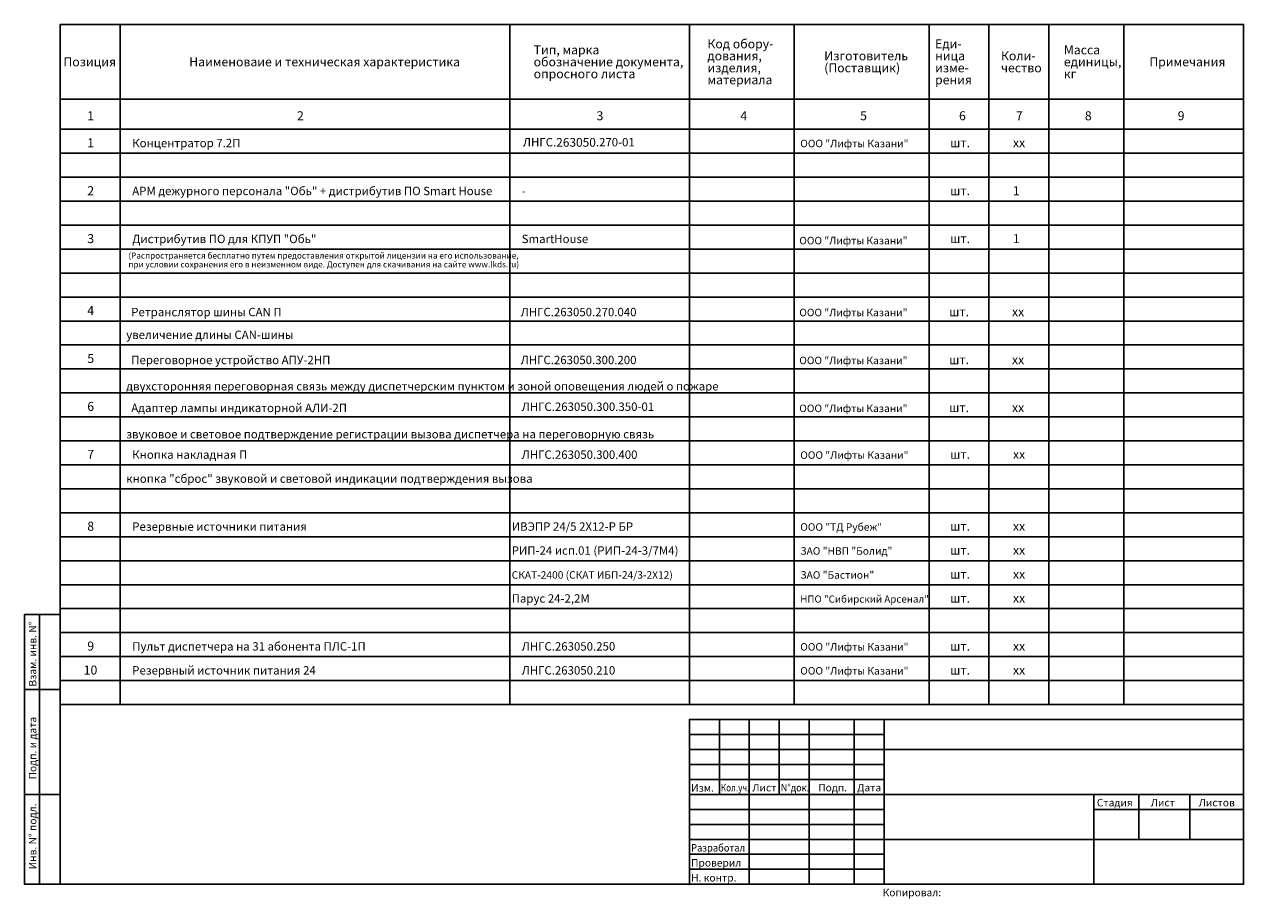
# Model space of a CAD drawing. Units: millimetres. Extents: x 97271 to 101597, y 235755 to 237971.
# Drawn here: x 98135 to 98542, y 237271 to 237562 of the extents above; entities that cross this region are included whole.
import ezdxf
from ezdxf.enums import TextEntityAlignment as Align

# ---------------------------------------------------------------- set-up
doc = ezdxf.new("R2010")
doc.units = ezdxf.units.MM
doc.styles.add('ARIAL', font='arial.ttf')
doc.styles.get("Standard").update_dxf_attribs({"font": 'isocpeui.ttf'})

msp = doc.modelspace()

# ---------------------------------------------------------------- linework, layer by layer
for p, q in [((98146.68431, 237365.48365), (98134.68431, 237365.48365)), ((98139.68431, 237365.48365), (98139.68431, 237275.48365)), ((98146.68431, 237340.48365), (98134.68431, 237340.48365)), ((98386.68431, 237330.48365), (98386.68431, 237305.48365)), ((98421.68431, 237330.48365), (98541.68431, 237330.48365)), ((98421.68431, 237315.48365), (98421.68431, 237330.48365)), ((98541.68431, 237330.48365), (98541.68431, 237315.48365)), ((98356.68431, 237325.48365), (98421.68431, 237325.48365)), ((98356.68431, 237320.48365), (98421.68431, 237320.48365)), ((98541.68431, 237320.48365), (98421.68431, 237320.48365)), ((98356.68431, 237315.48365), (98421.68431, 237315.48365)), ((98146.68431, 237305.48365), (98134.68431, 237305.48365)), ((98491.68431, 237295.48365), (98491.68431, 237305.48365)), ((98506.68431, 237305.48365), (98506.68431, 237290.48365)), ((98523.68431, 237290.48365), (98523.68431, 237305.48365)), ((98356.68431, 237300.48365), (98421.68431, 237300.48365)), ((98356.68431, 237295.48365), (98421.68431, 237295.48365)), ((98491.68431, 237295.48365), (98491.68431, 237290.48365)), ((98541.68431, 237295.48365), (98541.68431, 237290.48365)), ((98356.68431, 237290.48365), (98421.68431, 237290.48365)), ((98491.68431, 237290.48365), (98511.68431, 237290.48365)), ((98541.68431, 237290.48365), (98511.68431, 237290.48365)), ((98356.68431, 237285.48365), (98421.68431, 237285.48365)), ((98356.68431, 237280.48365), (98421.68431, 237280.48365))]:
    msp.add_line(p, q)
for points in [[(98146.68431, 237275.48365), (98541.68431, 237275.48365), (98541.68431, 237562.48365), (98146.68431, 237562.48365)], [(98146.68431, 237275.48365), (98134.68431, 237275.48365), (98134.68431, 237365.48365), (98146.68431, 237365.48365)], [(98356.68431, 237305.48365), (98366.68431, 237305.48365), (98366.68431, 237330.48365), (98356.68431, 237330.48365)], [(98356.68431, 237275.48365), (98541.68431, 237275.48365), (98541.68431, 237330.48365), (98356.68431, 237330.48365)], [(98376.68431, 237275.48365), (98396.68431, 237275.48365), (98396.68431, 237330.48365), (98376.68431, 237330.48365)], [(98411.68431, 237275.48365), (98421.68431, 237275.48365), (98421.68431, 237330.48365), (98411.68431, 237330.48365)], [(98356.68431, 237305.48365), (98421.68431, 237305.48365), (98421.68431, 237310.48365), (98356.68431, 237310.48365)], [(98421.68431, 237275.48365), (98491.68431, 237275.48365), (98491.68431, 237290.48365), (98421.68431, 237290.48365)]]:
    msp.add_lwpolyline(points, close=True)
for points in [[(98166.68431, 237562.48365), (98166.68431, 237335.48365)], [(98296.68431, 237562.48365), (98296.68431, 237335.48365)], [(98356.68431, 237562.48365), (98356.68431, 237335.48365)], [(98391.68431, 237562.48365), (98391.68431, 237335.48365)], [(98436.68431, 237562.48365), (98436.68431, 237335.48365)], [(98456.68431, 237562.48365), (98456.68431, 237335.48365)], [(98476.68431, 237562.48365), (98476.68431, 237335.48365)], [(98501.68431, 237562.48365), (98501.68431, 237335.48365)], [(98146.68431, 237537.48365), (98541.68431, 237537.48365)], [(98146.68431, 237527.48365), (98541.68431, 237527.48365)], [(98146.68431, 237519.48365), (98541.68431, 237519.48365)], [(98146.68431, 237511.48365), (98541.68431, 237511.48365)], [(98146.68431, 237503.48365), (98541.68431, 237503.48365)], [(98146.68431, 237495.48365), (98541.68431, 237495.48365)], [(98146.68431, 237487.48365), (98541.68431, 237487.48365)], [(98146.68431, 237479.48365), (98541.68431, 237479.48365)], [(98146.68431, 237471.48365), (98541.68431, 237471.48365)], [(98146.68431, 237463.48365), (98541.68431, 237463.48365)], [(98146.68431, 237455.48365), (98541.68431, 237455.48365)], [(98146.68431, 237447.48365), (98541.68431, 237447.48365)], [(98146.68431, 237439.48365), (98541.68431, 237439.48365)], [(98146.68431, 237431.48365), (98541.68431, 237431.48365)], [(98146.68431, 237423.48365), (98541.68431, 237423.48365)], [(98146.68431, 237415.48365), (98541.68431, 237415.48365)], [(98146.68431, 237407.48365), (98541.68431, 237407.48365)], [(98146.68431, 237399.48365), (98541.68431, 237399.48365)], [(98146.68431, 237391.48365), (98541.68431, 237391.48365)], [(98146.68431, 237383.48365), (98541.68431, 237383.48365)], [(98146.68431, 237375.48365), (98541.68431, 237375.48365)], [(98146.68431, 237367.48365), (98541.68431, 237367.48365)], [(98146.68431, 237359.48365), (98541.68431, 237359.48365)], [(98146.68431, 237351.48365), (98541.68431, 237351.48365)], [(98146.68431, 237343.48365), (98541.68431, 237343.48365)], [(98146.68431, 237335.48365), (98541.68431, 237335.48365)], [(98421.68431, 237305.48365), (98541.68431, 237305.48365)], [(98491.68431, 237300.48365), (98541.68431, 237300.48365)]]:
    msp.add_lwpolyline(points)
msp.add_point((98356.68431, 237275.48365))

# ---------------------------------------------------------------- texts
at = {"style": 'ARIAL'}
for s, height, p in [('Код обору-', 3, (98362.68431, 237554.48365)), ('Тип, марка', 3, (98304.68431, 237552.48365)), ('Еди-', 3, (98438.68431, 237554.48365)), ('Масса', 3, (98481.68431, 237552.48365)), ('Позиция', 3, (98147.72072, 237548.48365)), ('Наименоваие и техническая характеристика', 3, (98189.72072, 237548.48365)), ('обозначение документа,', 3, (98304.68431, 237548.48365)), ('дования,', 3, (98362.68431, 237550.48365)), ('(Поставщик)', 3, (98401.68431, 237546.48365)), ('Изготовитель', 3, (98401.68431, 237550.48365)), ('ница', 3, (98438.68431, 237550.48365)), ('Коли-', 3, (98460.68431, 237550.48365)), ('единицы,', 3, (98481.68431, 237548.48365)), ('Примечания', 3, (98510.22072, 237548.48365)), ('опросного листа', 3, (98304.68431, 237544.48365)), ('изделия,', 3, (98362.68431, 237546.48365)), ('изме-', 3, (98438.68431, 237546.48365)), ('чество', 3, (98460.68431, 237546.48365)), ('кг', 3, (98481.68431, 237544.48365)), ('материала', 3, (98362.68431, 237542.48365)), ('рения', 3, (98438.68431, 237542.48365)), ('1', 3, (98155.68431, 237530.48365)), ('2', 3, (98225.68431, 237530.48365)), ('3', 3, (98325.68431, 237530.48365)), ('4', 3, (98373.68431, 237530.48365)), ('5', 3, (98413.68431, 237530.48365)), ('6', 3, (98446.68431, 237530.48365)), ('7', 3, (98465.68431, 237530.48365)), ('8', 3, (98488.68431, 237530.48365)), ('9', 3, (98519.68431, 237530.48365)), ('1', 3, (98155.68431, 237521.48365)), ('Концентратор 7.2П', 2.8, (98170.68431, 237521.48365)), ('ООО "Лифты Казани"', 2.5, (98393.68431, 237521.48365)), ('шт.', 3, (98443.68431, 237521.48365)), ('хх', 3, (98464.68431, 237521.48365)), ('2', 3, (98155.68431, 237505.48365)), ('АРМ дежурного персонала "Обь" + дистрибутив ПО Smart House ', 2.8, (98170.68431, 237505.48365)), ('-', 2.8, (98300.68431, 237505.48365)), ('шт.', 3, (98443.68431, 237505.48365)), ('1', 3, (98464.68431, 237505.48365)), ('3', 3, (98155.68431, 237489.48365)), ('Дистрибутив ПО для КПУП "Обь"', 2.8, (98170.68431, 237489.48365)), ('SmartHouse', 2.8, (98300.68431, 237489.48365)), ('ООО "Лифты Казани"', 2.5, (98393.35921, 237489.07807)), ('шт.', 3, (98443.68431, 237489.48365)), ('1', 3, (98464.68431, 237489.48365)), ('4', 3, (98155.68431, 237465.48365)), ('Ретранслятор шины CAN П', 2.8, (98170.35921, 237465.07807)), ('ЛНГС.263050.270.040', 2.8, (98300.35921, 237465.07807)), ('ООО "Лифты Казани"', 2.5, (98393.35921, 237465.07807)), ('шт.', 3, (98443.35921, 237465.07807)), ('xx', 3, (98464.35921, 237465.07807)), ('5', 3, (98155.68431, 237449.48365)), ('Переговорное устройство АПУ-2НП', 2.8, (98170.35921, 237449.07807)), ('ЛНГС.263050.300.200', 2.8, (98300.35921, 237449.07807)), ('ООО "Лифты Казани"', 2.5, (98393.35921, 237449.07807)), ('шт.', 3, (98443.35921, 237449.07807)), ('xx', 3, (98464.35921, 237449.07807)), ('6', 3, (98155.68431, 237433.48365)), ('Адаптер лампы индикаторной АЛИ-2П ', 2.8, (98170.35921, 237433.07807)), ('ЛНГС.263050.300.350-01', 2.8, (98300.68431, 237433.48365)), ('ООО "Лифты Казани"', 2.5, (98393.35921, 237433.07807)), ('шт.', 3, (98443.35921, 237433.07807)), ('xx', 3, (98464.35921, 237433.07807)), ('7', 3, (98155.68431, 237417.48365)), ('Кнопка накладная П', 2.8, (98170.68431, 237417.48365)), ('ЛНГС.263050.300.400 ', 2.8, (98300.68431, 237417.48365)), ('ООО "Лифты Казани"', 2.5, (98393.68431, 237417.48365)), ('шт.', 3, (98443.68431, 237417.48365)), ('xx', 3, (98464.68431, 237417.48365)), ('8', 3, (98155.68431, 237393.48365)), ('Резервные источники питания', 2.8, (98170.68431, 237393.48365)), ('ИВЭПР 24/5 2Х12-Р БР', 2.8, (98297.35799, 237393.48365)), ('ООО "ТД Рубеж"', 2.5, (98393.68431, 237393.48365)), ('шт.', 3, (98443.68431, 237393.48365)), ('xx', 3, (98464.68431, 237393.48365)), ('РИП-24 исп.01 (РИП-24-3/7М4)', 2.8, (98297.35799, 237385.48365)), ('ЗАО "НВП "Болид"', 2.5, (98393.68431, 237385.48365)), ('шт.', 3, (98443.68431, 237385.48365)), ('xx', 3, (98464.68431, 237385.48365)), ('СКАТ-2400 (СКАТ ИБП-24/3-2X12)', 2.5, (98297.35799, 237377.48365)), ('ЗАО "Бастион"', 2.5, (98393.68431, 237377.48365)), ('шт.', 3, (98443.68431, 237377.48365)), ('xx', 3, (98464.68431, 237377.48365)), ('Парус 24-2,2М', 2.8, (98297.35799, 237369.48365)), ('НПО "Сибирский Арсенал"', 2.4, (98393.68431, 237369.48365)), ('шт.', 3, (98443.68431, 237369.48365)), ('xx', 3, (98464.68431, 237369.48365)), ('9', 3, (98155.68431, 237353.48365)), ('Пульт диспетчера на 31 абонента ПЛС-1П', 2.8, (98170.68431, 237353.48365)), ('ЛНГС.263050.250 ', 2.8, (98300.68431, 237353.48365)), ('ООО "Лифты Казани"', 2.5, (98393.68431, 237353.48365)), ('шт.', 3, (98443.68431, 237353.48365)), ('xx', 3, (98464.68431, 237353.48365)), ('10', 3, (98154.48431, 237345.48365)), ('Резервный источник питания 24', 2.8, (98170.68431, 237345.48365)), ('ЛНГС.263050.210 ', 2.8, (98300.68431, 237345.48365)), ('ООО "Лифты Казани"', 2.5, (98393.68431, 237345.48365)), ('шт.', 3, (98443.68431, 237345.48365)), ('xx', 3, (98464.68431, 237345.48365)), ('Изм.', 2.5, (98357.25596, 237306.40416)), ('Лист', 2.5, (98377.68431, 237306.48365)), ('Подп.', 2.5, (98399.68431, 237306.48365)), ('Дата', 2.5, (98412.68431, 237306.48365)), ('Лист', 2.5, (98510.68431, 237301.48365)), ('Листов', 2.5, (98526.68431, 237301.48365)), ('Проверил', 2.5, (98357.25596, 237281.40416)), ('Н. контр.', 2.5, (98357.25596, 237276.40416)), ('Копировал:', 2.5, (98421.18431, 237271.48365))]:
    msp.add_text(s, height=height, dxfattribs=at).set_placement(p)
at = {"lineweight": 35, "style": 'ARIAL'}
msp.add_text('(Распространяется бесплатно путем предоставления открытой лицензии на его использование,', height=2, dxfattribs=at).set_placement((98169.39916, 237484.31829))
at = {"color": 1, "style": 'ARIAL'}
for s, p in [('увеличение длины CAN-шины', (98168.68431, 237457.48365)), ('кнопка "сброс" звуковой и световой индикации подтверждения вызова', (98168.68431, 237409.48365))]:
    msp.add_text(s, height=2.8, dxfattribs=at).set_placement(p)
at = {"color": 1, "lineweight": 35, "style": 'ARIAL'}
for s, p in [('двухсторонняя переговорная связь между диспетчерским пунктом и зоной оповещения людей о пожаре', (98168.68431, 237440.30684)), ('звуковое и световое подтверждение регистрации вызова диспетчера на переговорную связь', (98168.6843, 237424.31374))]:
    msp.add_text(s, height=2.8, dxfattribs=at).set_placement(p)
at = {"style": 'ARIAL'}
for s, p in [('Взам. инв. N°', (98138.68431, 237341.48365)), ('Подп. и дата', (98138.68431, 237310.48365)), ('Инв. N° подл.', (98138.68431, 237280.48365))]:
    msp.add_text(s, height=2.5, rotation=90, dxfattribs=at).set_placement(p)
for s, width, p, p2 in [('Кол.уч.', 0.824571, (98367.18431, 237306.48365), (98376.68431, 237306.48365)), ('N°док.', 0.913695, (98387.18431, 237306.48365), (98396.68431, 237306.48365)), ('Разработал', 0.933593, (98357.25596, 237286.40416), (98375.25596, 237286.40416))]:
    msp.add_text(s, height=2.5, dxfattribs=dict(at, width=width)).set_placement(p, p2, align=Align.FIT)
msp.add_text('Стадия', height=2.5, dxfattribs=at).set_placement((98498.68431, 237301.48365), align=Align.CENTER)
at = {"linetype": 'ByBlock', "insert": (98300.25576, 237524.56959), "char_height": 2.8, "attachment_point": 1}
msp.add_mtext_dynamic_manual_height_columns('{\\fArial|b0|i0|c204|p34; ЛНГС.\\H1.04167x;263050\\H0.96x;.270-01 }', width=62.0514183, gutter_width=10, heights=[0], dxfattribs=at)
at = {"color": 18, "linetype": 'ByBlock', "true_color": 0x000000, "insert": (98169.39916, 237483.37215), "char_height": 2, "width": 141.3491034, "attachment_point": 1, "style": 'ARIAL'}
msp.add_mtext('при условии сохранения его в неизменном виде. Доступен для скачивания на сайте www.lkds.ru) ', dxfattribs=at)

doc.saveas('drawing.dxf')
